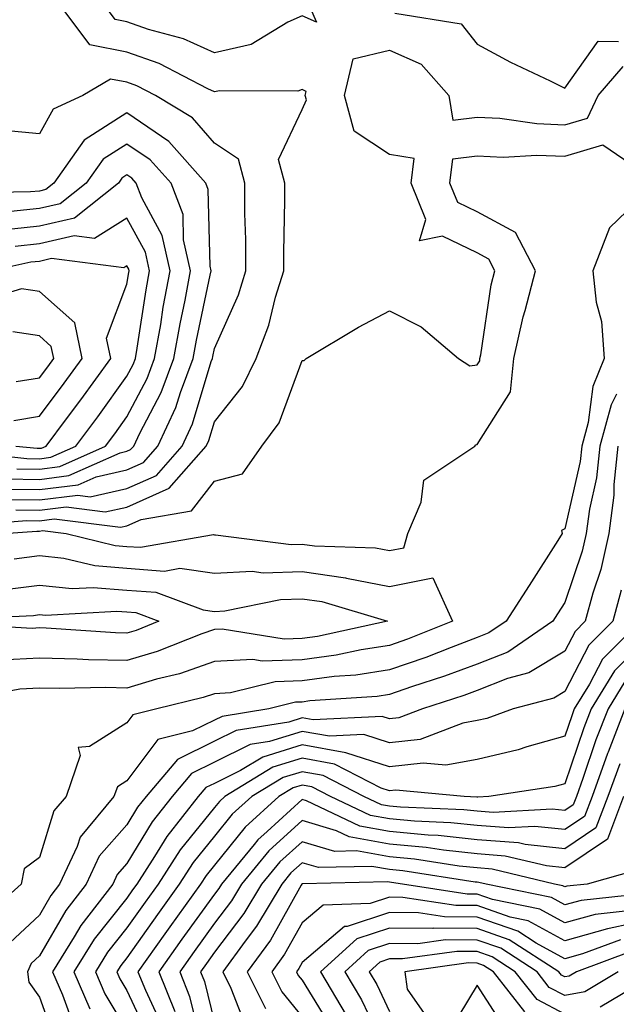
# Model space of a CAD drawing. Units: inches. Extents: x 1013363 to 1016003, y 7245098 to 7247738.
# Drawn here: x 1013426 to 1013494, y 7245918 to 7246031 of the extents above; entities that cross this region are included whole.
import ezdxf

# ---------------------------------------------------------------- set-up
doc = ezdxf.new("R2010")
doc.units = ezdxf.units.IN
doc.header["$MEASUREMENT"] = 0
doc.layers.add('Contour_10137245', color=7, linetype='Continuous', true_color=0x90af56)

msp = doc.modelspace()

# ---------------------------------------------------------------- linework, layer by layer
at = {"layer": 'Contour_10137245'}
msp.add_polyline3d([(1013458.05, 7246031, 2965), (1013456.44, 7246030.31, 2965), (1013452.22, 7246027.75, 2965), (1013448.05, 7246026.8, 2965), (1013444.52, 7246028.39, 2965), (1013440.5, 7246029.47, 2965), (1013438.05, 7246030.33, 2965), (1013436.71, 7246030.58, 2965), (1013435.72, 7246031.92, 2965), (1013436.05, 7246033.92, 2965), (1013438.05, 7246034.12, 2965), (1013440.23, 7246034.1, 2965), (1013444.77, 7246035.2, 2965), (1013448.05, 7246035.18, 2965), (1013450.64, 7246034.51, 2965), (1013457.59, 7246032.38, 2965), (1013458.05, 7246032.25, 2965), (1013458.27, 7246032.14, 2965), (1013458.97, 7246031.92, 2965), (1013459.69, 7246030.28, 2965)], close=True, dxfattribs=at)
for points in [[(1013425.35, 7245974.62, 2966), (1013428.05, 7245974.58, 2966), (1013431.09, 7245974.96, 2966), (1013435.58, 7245974.39, 2966), (1013438.05, 7245974.95, 2966), (1013442.88, 7245977.09, 2966), (1013447.1, 7245981.92, 2966), (1013447.41, 7245982.56, 2966), (1013448.05, 7245984.68, 2966), (1013451.26, 7245988.71, 2966), (1013452.81, 7245991.92, 2966), (1013454.26, 7245995.71, 2966), (1013455.02, 7245998.89, 2966), (1013455.96, 7246001.92, 2966), (1013455.95, 7246004.02, 2966), (1013456.09, 7246009.96, 2966), (1013456.08, 7246011.92, 2966), (1013455.37, 7246014.6, 2966), (1013458.05, 7246020.34, 2966), (1013458.55, 7246021.42, 2966), (1013458.41, 7246021.92, 2966), (1013458.52, 7246022.39, 2966), (1013458.05, 7246022.6, 2966), (1013457.57, 7246022.4, 2966), (1013448.6, 7246022.47, 2966), (1013448.05, 7246022.34, 2966), (1013447.28, 7246022.69, 2966), (1013441.72, 7246025.59, 2966), (1013438.05, 7246026.88, 2966), (1013433.82, 7246027.69, 2966), (1013430.66, 7246031.92, 2966)], [(1013468.66, 7246031.31, 2966), (1013476.23, 7246030.1, 2966), (1013478.05, 7246027.79, 2966), (1013481.84, 7246025.71, 2966), (1013486.39, 7246023.58, 2966), (1013488.05, 7246022.76, 2966), (1013491.85, 7246028.12, 2966), (1013494.2, 7246028.07, 2966)], [(1013418.95, 7245972.82, 2965), (1013426.56, 7245973.41, 2965), (1013428.05, 7245973.39, 2965), (1013429.74, 7245973.61, 2965), (1013437.32, 7245972.65, 2965), (1013438.05, 7245972.82, 2965), (1013439.66, 7245973.53, 2965), (1013445.43, 7245974.54, 2965), (1013448.05, 7245977.89, 2965), (1013451.24, 7245978.73, 2965), (1013453.46, 7245981.92, 2965), (1013455.42, 7245984.55, 2965), (1013458.05, 7245991.67, 2965), (1013458.28, 7245991.69, 2965), (1013458.51, 7245991.92, 2965), (1013464.5, 7245995.47, 2965), (1013468.05, 7245997.35, 2965), (1013471.64, 7245995.51, 2965), (1013475.92, 7245991.92, 2965), (1013477.21, 7245991.08, 2965), (1013478.05, 7245991.19, 2965), (1013478.33, 7245991.64, 2965), (1013478.36, 7245991.92, 2965), (1013478.45, 7245992.32, 2965), (1013479.64, 7246000.33, 2965), (1013480.06, 7246001.92, 2965), (1013479.37, 7246003.24, 2965), (1013478.05, 7246003.95, 2965), (1013474.1, 7246005.87, 2965), (1013471.46, 7246005.33, 2965), (1013472.19, 7246007.78, 2965), (1013470.51, 7246011.92, 2965), (1013470.85, 7246014.72, 2965), (1013468.05, 7246015.18, 2965), (1013463.99, 7246017.86, 2965), (1013462.9, 7246021.92, 2965), (1013463.87, 7246026.1, 2965), (1013468.05, 7246027.09, 2965), (1013471.64, 7246025.51, 2965), (1013474.79, 7246021.92, 2965), (1013475.25, 7246019.12, 2965), (1013478.05, 7246019.46, 2965), (1013480.63, 7246019.34, 2965), (1013484.84, 7246018.71, 2965), (1013488.05, 7246018.58, 2965), (1013490.63, 7246019.34, 2965), (1013491.88, 7246021.92, 2965), (1013494.73, 7246025.24, 2965)], [(1013424.16, 7245975.81, 2967), (1013428.05, 7245975.76, 2967), (1013432.43, 7245976.3, 2967), (1013433.84, 7245976.13, 2967), (1013438.05, 7245977.08, 2967), (1013441.41, 7245978.56, 2967), (1013444.35, 7245981.92, 2967), (1013445.53, 7245984.44, 2967), (1013447.68, 7245991.55, 2967), (1013447.82, 7245991.92, 2967), (1013447.85, 7245992.12, 2967), (1013448.05, 7245993.04, 2967), (1013450.79, 7245999.18, 2967), (1013451.64, 7246001.92, 2967), (1013451.62, 7246005.49, 2967), (1013451.52, 7246008.45, 2967), (1013451.5, 7246011.92, 2967), (1013450.78, 7246014.65, 2967), (1013448.05, 7246016.47, 2967), (1013445.52, 7246019.39, 2967), (1013441.31, 7246021.92, 2967), (1013439.17, 7246023.04, 2967), (1013438.05, 7246023.43, 2967), (1013436.18, 7246023.79, 2967), (1013433.01, 7246021.92, 2967), (1013429.61, 7246020.36, 2967), (1013428.05, 7246017.53, 2967), (1013424.04, 7246017.91, 2967)], [(1013423.13, 7245977, 2968), (1013428.05, 7245976.94, 2968), (1013432.48, 7245977.49, 2968), (1013434.53, 7245978.4, 2968), (1013438.05, 7245979.2, 2968), (1013439.93, 7245980.04, 2968), (1013441.59, 7245981.92, 2968), (1013443.65, 7245986.32, 2968), (1013444.16, 7245988.03, 2968), (1013445.62, 7245991.92, 2968), (1013445.98, 7245993.99, 2968), (1013447.56, 7246001.43, 2968), (1013447.65, 7246001.92, 2968), (1013447.54, 7246002.43, 2968), (1013447.34, 7246011.21, 2968), (1013447.07, 7246011.92, 2968), (1013442.82, 7246016.69, 2968), (1013438.05, 7246019.93, 2968), (1013433.15, 7246016.82, 2968), (1013429.71, 7246011.92, 2968), (1013428.78, 7246011.19, 2968), (1013428.05, 7246011.01, 2968), (1013427.04, 7246010.91, 2968), (1013419.19, 7246010.78, 2968)], [(1013423.95, 7245971.92, 2964), (1013427.75, 7245972.22, 2964), (1013428.05, 7245972.21, 2964), (1013428.39, 7245972.26, 2964), (1013431.09, 7245971.92, 2964), (1013436.71, 7245970.58, 2964), (1013438.05, 7245970.47, 2964), (1013439.61, 7245970.36, 2964), (1013447.94, 7245971.81, 2964), (1013448.05, 7245971.8, 2964), (1013448.17, 7245971.8, 2964), (1013456.81, 7245970.68, 2964), (1013458.05, 7245970.72, 2964), (1013459.46, 7245970.51, 2964), (1013466.42, 7245970.29, 2964), (1013468.05, 7245969.98, 2964), (1013469.68, 7245970.29, 2964), (1013470.11, 7245971.92, 2964), (1013471.65, 7245975.52, 2964), (1013471.94, 7245978.03, 2964), (1013477.78, 7245981.92, 2964), (1013477.9, 7245982.07, 2964), (1013478.05, 7245982.09, 2964), (1013481.85, 7245988.12, 2964), (1013482.25, 7245991.92, 2964), (1013483.29, 7245996.68, 2964), (1013483.53, 7245997.4, 2964), (1013484.71, 7246001.92, 2964), (1013482.41, 7246006.28, 2964), (1013478.05, 7246008.63, 2964), (1013475.83, 7246009.7, 2964), (1013474.93, 7246011.92, 2964), (1013475.28, 7246014.69, 2964), (1013478.05, 7246015.04, 2964), (1013481.02, 7246014.89, 2964), (1013484.85, 7246015.12, 2964), (1013488.05, 7246015, 2964), (1013492.41, 7246016.28, 2964), (1013496.37, 7246013.6, 2964)], [(1013424.3, 7245978.17, 2969), (1013428.05, 7245978.11, 2969), (1013431.43, 7245978.54, 2969), (1013437.28, 7245981.15, 2969), (1013438.05, 7245981.32, 2969), (1013438.46, 7245981.51, 2969), (1013438.82, 7245981.92, 2969), (1013439.51, 7245983.38, 2969), (1013441.96, 7245988.01, 2969), (1013443.42, 7245991.92, 2969), (1013444.11, 7245995.86, 2969), (1013444.68, 7245998.55, 2969), (1013445.32, 7246001.92, 2969), (1013444.52, 7246005.45, 2969), (1013444.46, 7246008.33, 2969), (1013443.08, 7246011.92, 2969), (1013440.71, 7246014.58, 2969), (1013438.05, 7246016.38, 2969), (1013435.32, 7246014.65, 2969), (1013433.4, 7246011.92, 2969), (1013430.42, 7246009.55, 2969), (1013428.05, 7246009.01, 2969), (1013424.8, 7246008.67, 2969)], [(1013425.46, 7245979.33, 2970), (1013428.05, 7245979.29, 2970), (1013430.38, 7245979.59, 2970), (1013435.61, 7245981.92, 2970), (1013436.65, 7245983.32, 2970), (1013438.05, 7245985.26, 2970), (1013440.35, 7245989.62, 2970), (1013441.21, 7245991.92, 2970), (1013441.9, 7245995.77, 2970), (1013442.2, 7245997.77, 2970), (1013442.97, 7246001.92, 2970), (1013442.07, 7246005.94, 2970), (1013439.74, 7246010.23, 2970), (1013439.09, 7246011.92, 2970), (1013438.6, 7246012.47, 2970), (1013438.05, 7246012.85, 2970), (1013437.48, 7246012.49, 2970), (1013437.09, 7246011.92, 2970), (1013432.05, 7246007.92, 2970), (1013428.05, 7246007, 2970), (1013423.45, 7246006.52, 2970)], [(1013498.05, 7246011.52, 2964), (1013493.14, 7246006.83, 2964), (1013491.24, 7246001.92, 2964), (1013491.63, 7245998.34, 2964), (1013492.26, 7245996.13, 2964), (1013492.56, 7245991.92, 2964), (1013491.27, 7245988.7, 2964), (1013490.72, 7245984.59, 2964), (1013489.98, 7245981.92, 2964), (1013489.81, 7245980.16, 2964), (1013488.05, 7245972.48, 2964), (1013487.68, 7245972.29, 2964), (1013487.76, 7245971.92, 2964), (1013487.25, 7245971.12, 2964), (1013483.98, 7245965.99, 2964), (1013481.35, 7245961.92, 2964), (1013479.39, 7245960.58, 2964), (1013478.05, 7245960.05, 2964), (1013475.07, 7245958.94, 2964), (1013472.17, 7245957.8, 2964), (1013468.05, 7245956.36, 2964), (1013464.2, 7245955.77, 2964), (1013461.73, 7245955.6, 2964), (1013458.05, 7245955.11, 2964), (1013454.96, 7245955.01, 2964), (1013449.88, 7245953.75, 2964), (1013448.05, 7245953.65, 2964), (1013446.77, 7245953.2, 2964), (1013441.45, 7245951.92, 2964), (1013438.73, 7245951.24, 2964), (1013438.05, 7245950.32, 2964), (1013433.77, 7245947.64, 2964), (1013432.46, 7245947.51, 2964), (1013432.71, 7245946.58, 2964), (1013431.09, 7245941.92, 2964), (1013429.7, 7245940.27, 2964), (1013428.05, 7245934.97, 2964), (1013426.31, 7245933.66, 2964), (1013425.96, 7245931.92, 2964), (1013421.77, 7245928.2, 2964)], [(1013418.61, 7245981.36, 2971), (1013426.62, 7245980.49, 2971), (1013428.05, 7245980.47, 2971), (1013429.34, 7245980.63, 2971), (1013432.21, 7245981.92, 2971), (1013434.72, 7245985.25, 2971), (1013438.05, 7245989.89, 2971), (1013438.75, 7245991.22, 2971), (1013439.02, 7245991.92, 2971), (1013439.22, 7245993.09, 2971), (1013440.23, 7245999.74, 2971), (1013440.63, 7246001.92, 2971), (1013440.16, 7246004.03, 2971), (1013438.05, 7246007.91, 2971), (1013434.36, 7246005.61, 2971), (1013432.03, 7246005.9, 2971), (1013428.05, 7246005, 2971), (1013425.27, 7246004.7, 2971)], [(1013425.37, 7245981.92, 2972), (1013427.79, 7245981.66, 2972), (1013428.05, 7245981.66, 2972), (1013428.28, 7245981.69, 2972), (1013428.81, 7245981.92, 2972), (1013431.16, 7245985.03, 2972), (1013432.79, 7245987.18, 2972), (1013436.22, 7245991.92, 2972), (1013435.73, 7245994.24, 2972), (1013438.05, 7246000.38, 2972), (1013438.26, 7246001.71, 2972), (1013438.29, 7246001.92, 2972), (1013438.25, 7246002.12, 2972), (1013438.05, 7246002.48, 2972), (1013437.71, 7246002.26, 2972), (1013429.44, 7246003.31, 2972), (1013428.05, 7246002.98, 2972), (1013427.08, 7246002.89, 2972), (1013422.59, 7246001.92, 2972)], [(1013425.12, 7245984.85, 2973), (1013428.05, 7245985.32, 2973), (1013430.89, 7245989.08, 2973), (1013432.95, 7245991.92, 2973), (1013432.09, 7245995.96, 2973), (1013428.05, 7245999.55, 2973), (1013425.99, 7245999.86, 2973), (1013421.47, 7245998.5, 2973)], [(1013425.41, 7245989.28, 2974), (1013428.05, 7245989.7, 2974), (1013429.01, 7245990.96, 2974), (1013429.69, 7245991.92, 2974), (1013429.41, 7245993.28, 2974), (1013428.05, 7245994.48, 2974), (1013425.03, 7245994.94, 2974)], [(1013493.95, 7245987.82, 2965), (1013493.34, 7245986.63, 2965), (1013492.05, 7245981.92, 2965), (1013491.67, 7245978.3, 2965), (1013490.86, 7245974.73, 2965), (1013490.49, 7245971.92, 2965), (1013490.05, 7245969.92, 2965), (1013488.05, 7245964.05, 2965), (1013487.22, 7245962.75, 2965), (1013486.68, 7245961.92, 2965), (1013481.56, 7245958.41, 2965), (1013478.05, 7245957.04, 2965), (1013474.32, 7245955.65, 2965), (1013470.56, 7245954.43, 2965), (1013468.05, 7245953.55, 2965), (1013466.63, 7245953.34, 2965), (1013458.95, 7245952.82, 2965), (1013458.05, 7245952.7, 2965), (1013457.3, 7245952.67, 2965), (1013454.25, 7245951.92, 2965), (1013448.91, 7245951.06, 2965), (1013448.05, 7245950.64, 2965), (1013445.55, 7245949.42, 2965), (1013441.56, 7245948.41, 2965), (1013438.05, 7245943.71, 2965), (1013436.96, 7245943.01, 2965), (1013436.57, 7245941.92, 2965), (1013432.69, 7245937.28, 2965), (1013432.36, 7245936.23, 2965), (1013430.35, 7245931.92, 2965), (1013429.35, 7245930.62, 2965), (1013428.05, 7245928.38, 2965), (1013424.7, 7245925.27, 2965)], [(1013494.11, 7245981.92, 2966), (1013493.66, 7245977.53, 2966), (1013493.65, 7245976.32, 2966), (1013493.07, 7245971.92, 2966), (1013492.16, 7245967.81, 2966), (1013491.25, 7245965.12, 2966), (1013490.39, 7245961.92, 2966), (1013489.22, 7245960.75, 2966), (1013488.05, 7245958.5, 2966), (1013483.94, 7245956.03, 2966), (1013481.52, 7245955.39, 2966), (1013478.05, 7245954.02, 2966), (1013476.52, 7245953.45, 2966), (1013471.8, 7245951.92, 2966), (1013469.08, 7245950.89, 2966), (1013468.05, 7245950.78, 2966), (1013467.19, 7245951.06, 2966), (1013459.31, 7245950.66, 2966), (1013458.05, 7245950.88, 2966), (1013456.55, 7245950.42, 2966), (1013450.52, 7245949.45, 2966), (1013448.05, 7245948.24, 2966), (1013443.81, 7245946.16, 2966), (1013440.23, 7245941.92, 2966), (1013439.27, 7245940.7, 2966), (1013438.05, 7245938.7, 2966), (1013434.87, 7245935.1, 2966), (1013433.39, 7245931.92, 2966), (1013431.07, 7245928.9, 2966), (1013428.05, 7245923.73, 2966), (1013427.11, 7245922.86, 2966), (1013426.68, 7245921.92, 2966), (1013426.85, 7245920.72, 2966), (1013428.05, 7245919.01, 2966), (1013429.94, 7245913.81, 2966)], [(1013425.16, 7245969.03, 2963), (1013428.05, 7245969.41, 2963), (1013430.86, 7245969.11, 2963), (1013434.4, 7245968.27, 2963), (1013438.05, 7245967.98, 2963), (1013442.32, 7245967.65, 2963), (1013444.09, 7245967.96, 2963), (1013448.05, 7245967.42, 2963), (1013452.35, 7245967.62, 2963), (1013453.59, 7245967.46, 2963), (1013458.05, 7245967.6, 2963), (1013463.01, 7245966.88, 2963), (1013463.13, 7245966.84, 2963), (1013468.05, 7245965.9, 2963), (1013473, 7245966.87, 2963), (1013475.24, 7245961.92, 2963), (1013470.09, 7245959.88, 2963), (1013468.05, 7245959.17, 2963), (1013464.8, 7245958.67, 2963), (1013461.93, 7245958.04, 2963), (1013458.05, 7245957.53, 2963), (1013453.5, 7245957.37, 2963), (1013452.42, 7245957.55, 2963), (1013448.05, 7245957.31, 2963), (1013444.05, 7245955.92, 2963), (1013441.43, 7245955.3, 2963), (1013438.05, 7245954.3, 2963), (1013435.62, 7245954.35, 2963), (1013430.36, 7245954.23, 2963), (1013428.05, 7245954.28, 2963), (1013425.81, 7245954.16, 2963), (1013419, 7245952.87, 2963)], [(1013424.4, 7245965.57, 2962), (1013428.05, 7245966.04, 2962), (1013431.78, 7245965.65, 2962), (1013434.18, 7245965.79, 2962), (1013438.05, 7245965.48, 2962), (1013441.36, 7245965.23, 2962), (1013446.75, 7245963.22, 2962), (1013448.05, 7245963.04, 2962), (1013449.22, 7245963.09, 2962), (1013455.57, 7245964.4, 2962), (1013458.05, 7245964.48, 2962), (1013460.29, 7245964.16, 2962), (1013467.82, 7245961.92, 2962), (1013459.8, 7245960.17, 2962), (1013458.05, 7245959.94, 2962), (1013456, 7245959.87, 2962), (1013448.94, 7245961.03, 2962), (1013448.05, 7245960.98, 2962), (1013446.61, 7245960.48, 2962), (1013441.51, 7245958.46, 2962), (1013438.05, 7245957.44, 2962), (1013433.66, 7245957.53, 2962), (1013432.36, 7245957.61, 2962), (1013428.05, 7245957.71, 2962), (1013423.59, 7245957.46, 2962)], [(1013494.5, 7245965.47, 2967), (1013493.54, 7245961.92, 2967), (1013490.79, 7245959.18, 2967), (1013488.05, 7245953.9, 2967), (1013486.81, 7245953.16, 2967), (1013482.17, 7245951.92, 2967), (1013479.14, 7245950.83, 2967), (1013478.05, 7245950.58, 2967), (1013476.4, 7245950.27, 2967), (1013471.54, 7245948.43, 2967), (1013468.05, 7245948.03, 2967), (1013465.12, 7245948.99, 2967), (1013461.18, 7245948.79, 2967), (1013458.05, 7245949.35, 2967), (1013454.31, 7245948.18, 2967), (1013452.13, 7245947.84, 2967), (1013448.05, 7245945.83, 2967), (1013445.43, 7245944.54, 2967), (1013443.22, 7245941.92, 2967), (1013440.93, 7245939.04, 2967), (1013438.05, 7245934.27, 2967), (1013436.95, 7245933.02, 2967), (1013436.43, 7245931.92, 2967), (1013432.78, 7245927.19, 2967), (1013432.02, 7245925.89, 2967), (1013429.55, 7245921.92, 2967), (1013430.69, 7245919.28, 2967), (1013431.95, 7245915.82, 2967)], [(1013418.28, 7245962.15, 2961), (1013427.38, 7245962.59, 2961), (1013428.05, 7245962.68, 2961), (1013428.73, 7245962.6, 2961), (1013436.89, 7245963.08, 2961), (1013438.05, 7245962.99, 2961), (1013439.05, 7245962.92, 2961), (1013441.7, 7245961.92, 2961), (1013439.09, 7245960.88, 2961), (1013438.05, 7245960.57, 2961), (1013436.73, 7245960.6, 2961), (1013428.84, 7245961.13, 2961), (1013428.05, 7245961.15, 2961), (1013427.23, 7245961.1, 2961), (1013418.34, 7245961.63, 2961)], [(1013496.68, 7245961.92, 2968), (1013492.37, 7245957.6, 2968), (1013490.87, 7245954.74, 2968), (1013489.14, 7245951.92, 2968), (1013488.84, 7245951.13, 2968), (1013488.05, 7245948.82, 2968), (1013483.72, 7245947.59, 2968), (1013482.73, 7245947.24, 2968), (1013478.05, 7245946.16, 2968), (1013474.48, 7245945.49, 2968), (1013471.87, 7245945.74, 2968), (1013468.05, 7245945.3, 2968), (1013463.06, 7245946.91, 2968), (1013463.05, 7245946.92, 2968), (1013458.05, 7245947.82, 2968), (1013453.56, 7245946.41, 2968), (1013451, 7245944.87, 2968), (1013448.05, 7245943.41, 2968), (1013447.04, 7245942.93, 2968), (1013446.19, 7245941.92, 2968), (1013442.6, 7245937.37, 2968), (1013441.21, 7245935.08, 2968), (1013439.18, 7245931.92, 2968), (1013438.7, 7245931.27, 2968), (1013438.05, 7245930.33, 2968), (1013434.32, 7245925.65, 2968), (1013432, 7245921.92, 2968), (1013433.82, 7245917.69, 2968)], [(1013498.05, 7245960.57, 2969), (1013493.72, 7245956.25, 2969), (1013491.07, 7245951.92, 2969), (1013490.23, 7245949.74, 2969), (1013488.05, 7245943.38, 2969), (1013486.92, 7245943.05, 2969), (1013479.38, 7245941.92, 2969), (1013478.12, 7245941.85, 2969), (1013478.05, 7245941.85, 2969), (1013477.99, 7245941.86, 2969), (1013476.56, 7245941.92, 2969), (1013468.77, 7245942.64, 2969), (1013468.05, 7245942.55, 2969), (1013467.1, 7245942.87, 2969), (1013461.75, 7245945.62, 2969), (1013458.05, 7245946.29, 2969), (1013454.72, 7245945.25, 2969), (1013449.22, 7245941.92, 2969), (1013448.61, 7245941.36, 2969), (1013448.05, 7245940.67, 2969), (1013444.12, 7245935.85, 2969), (1013441.6, 7245931.92, 2969), (1013440.12, 7245929.85, 2969), (1013438.05, 7245926.92, 2969), (1013435.83, 7245924.14, 2969), (1013434.45, 7245921.92, 2969), (1013435.53, 7245919.4, 2969), (1013438.05, 7245915.2, 2969)], [(1013494.92, 7245955.05, 2970), (1013492.99, 7245951.92, 2970), (1013491.6, 7245948.37, 2970), (1013490.12, 7245943.99, 2970), (1013489.37, 7245941.92, 2970), (1013489.01, 7245940.96, 2970), (1013488.05, 7245940.32, 2970), (1013486.6, 7245940.47, 2970), (1013479.89, 7245940.08, 2970), (1013478.05, 7245940.23, 2970), (1013476.53, 7245940.4, 2970), (1013469.27, 7245940.7, 2970), (1013468.05, 7245940.81, 2970), (1013467.11, 7245940.98, 2970), (1013465.12, 7245941.92, 2970), (1013460.45, 7245944.32, 2970), (1013458.05, 7245944.75, 2970), (1013455.89, 7245944.08, 2970), (1013452.32, 7245941.92, 2970), (1013450.07, 7245939.9, 2970), (1013448.05, 7245937.38, 2970), (1013445.6, 7245934.37, 2970), (1013444.03, 7245931.92, 2970), (1013441.53, 7245928.44, 2970), (1013438.05, 7245923.52, 2970), (1013437.34, 7245922.63, 2970), (1013436.9, 7245921.92, 2970), (1013437.25, 7245921.12, 2970), (1013438.05, 7245919.77, 2970), (1013440.54, 7245914.41, 2970)], [(1013494.92, 7245951.92, 2971), (1013492.99, 7245946.98, 2971), (1013492.94, 7245946.81, 2971), (1013491.17, 7245941.92, 2971), (1013490.32, 7245939.65, 2971), (1013488.05, 7245938.14, 2971), (1013484.63, 7245938.5, 2971), (1013481.64, 7245938.33, 2971), (1013478.05, 7245938.61, 2971), (1013475.05, 7245938.92, 2971), (1013470.87, 7245939.1, 2971), (1013468.05, 7245939.36, 2971), (1013465.88, 7245939.75, 2971), (1013461.3, 7245941.92, 2971), (1013459.15, 7245943.02, 2971), (1013458.05, 7245943.23, 2971), (1013457.05, 7245942.92, 2971), (1013455.41, 7245941.92, 2971), (1013451.54, 7245938.43, 2971), (1013448.05, 7245934.09, 2971), (1013447.08, 7245932.89, 2971), (1013446.46, 7245931.92, 2971), (1013442.93, 7245927.04, 2971), (1013442.38, 7245926.25, 2971), (1013439.31, 7245921.92, 2971), (1013440.15, 7245919.82, 2971), (1013441.99, 7245915.86, 2971)], [(1013494.32, 7245945.65, 2972), (1013492.96, 7245941.92, 2972), (1013491.61, 7245938.36, 2972), (1013488.05, 7245935.95, 2972), (1013483.54, 7245936.43, 2972), (1013482.75, 7245936.62, 2972), (1013478.05, 7245936.99, 2972), (1013473.59, 7245937.46, 2972), (1013472.46, 7245937.51, 2972), (1013468.05, 7245937.92, 2972), (1013464.66, 7245938.53, 2972), (1013458.56, 7245941.41, 2972), (1013458.05, 7245941.57, 2972), (1013454.05, 7245937.92, 2972), (1013452.99, 7245936.98, 2972), (1013452.56, 7245936.43, 2972), (1013448.83, 7245931.92, 2972), (1013448.54, 7245931.43, 2972), (1013448.05, 7245930.79, 2972), (1013444.33, 7245925.64, 2972), (1013441.69, 7245921.92, 2972), (1013443.5, 7245917.37, 2972)], [(1013494.76, 7245941.92, 2973), (1013492.92, 7245937.05, 2973), (1013488.05, 7245933.78, 2973), (1013485.98, 7245933.99, 2973), (1013481.25, 7245935.12, 2973), (1013478.05, 7245935.38, 2973), (1013474.19, 7245935.78, 2973), (1013472.21, 7245936.08, 2973), (1013468.05, 7245936.47, 2973), (1013463.43, 7245937.3, 2973), (1013461.98, 7245937.99, 2973), (1013458.05, 7245939.17, 2973), (1013454.26, 7245935.71, 2973), (1013451.13, 7245931.92, 2973), (1013449.97, 7245930, 2973), (1013448.05, 7245927.46, 2973), (1013445.73, 7245924.24, 2973), (1013444.08, 7245921.92, 2973), (1013445.21, 7245919.08, 2973), (1013446.6, 7245913.37, 2973)], [(1013496.41, 7245933.56, 2974), (1013490.61, 7245931.92, 2974), (1013488.29, 7245931.68, 2974), (1013488.05, 7245931.61, 2974), (1013487.84, 7245931.71, 2974), (1013486.87, 7245931.92, 2974), (1013479.75, 7245933.62, 2974), (1013478.05, 7245933.76, 2974), (1013476, 7245933.97, 2974), (1013470.89, 7245934.76, 2974), (1013468.05, 7245935.03, 2974), (1013464.26, 7245935.71, 2974), (1013461.78, 7245935.65, 2974), (1013458.05, 7245936.76, 2974), (1013455.51, 7245934.46, 2974), (1013453.42, 7245931.92, 2974), (1013451.41, 7245928.56, 2974), (1013448.05, 7245924.14, 2974), (1013447.12, 7245922.85, 2974), (1013446.46, 7245921.92, 2974), (1013446.92, 7245920.79, 2974), (1013448.05, 7245916.12, 2974)], [(1013496.94, 7245930.81, 2975), (1013489.91, 7245930.06, 2975), (1013488.05, 7245929.56, 2975), (1013486.52, 7245930.39, 2975), (1013479.08, 7245931.92, 2975), (1013478.25, 7245932.12, 2975), (1013478.05, 7245932.13, 2975), (1013477.82, 7245932.15, 2975), (1013469.57, 7245933.44, 2975), (1013468.05, 7245933.58, 2975), (1013466.03, 7245933.94, 2975), (1013459.93, 7245933.8, 2975), (1013458.05, 7245934.36, 2975), (1013456.77, 7245933.2, 2975), (1013455.72, 7245931.92, 2975), (1013452.84, 7245927.13, 2975), (1013451.54, 7245925.41, 2975), (1013448.99, 7245921.92, 2975), (1013449.91, 7245920.06, 2975), (1013451.67, 7245915.54, 2975)], [(1013494.95, 7245928.82, 2976), (1013491.51, 7245928.46, 2976), (1013488.05, 7245927.51, 2976), (1013485.19, 7245929.06, 2976), (1013479.8, 7245930.17, 2976), (1013478.05, 7245930.78, 2976), (1013476.92, 7245930.79, 2976), (1013469.51, 7245931.92, 2976), (1013468.25, 7245932.12, 2976), (1013468.05, 7245932.13, 2976), (1013467.79, 7245932.18, 2976), (1013458.09, 7245931.96, 2976), (1013458.05, 7245931.97, 2976), (1013458.03, 7245931.94, 2976), (1013458.01, 7245931.92, 2976), (1013457.94, 7245931.81, 2976), (1013454.44, 7245925.53, 2976), (1013451.79, 7245921.92, 2976), (1013453.87, 7245917.74, 2976)], [(1013498.05, 7245927.91, 2977), (1013493.11, 7245926.86, 2977), (1013492.93, 7245926.8, 2977), (1013488.05, 7245925.46, 2977), (1013483.86, 7245927.73, 2977), (1013481.81, 7245928.16, 2977), (1013478.05, 7245929.47, 2977), (1013475.62, 7245929.49, 2977), (1013469.56, 7245930.41, 2977), (1013468.05, 7245930.43, 2977), (1013465.82, 7245929.69, 2977), (1013460.45, 7245929.52, 2977), (1013458.05, 7245927.5, 2977), (1013456.05, 7245923.92, 2977), (1013454.59, 7245921.92, 2977), (1013455.74, 7245919.61, 2977), (1013458.05, 7245916.77, 2977)], [(1013494.4, 7245925.57, 2978), (1013490.09, 7245923.96, 2978), (1013488.05, 7245923.4, 2978), (1013484.8, 7245925.17, 2978), (1013482.67, 7245926.54, 2978), (1013478.05, 7245928.16, 2978), (1013474.31, 7245928.18, 2978), (1013471.33, 7245928.64, 2978), (1013468.05, 7245928.67, 2978), (1013463.21, 7245927.08, 2978), (1013462.9, 7245927.07, 2978), (1013458.05, 7245922.97, 2978), (1013457.67, 7245922.3, 2978), (1013457.4, 7245921.92, 2978), (1013457.61, 7245921.48, 2978), (1013458.05, 7245920.94, 2978), (1013461.5, 7245915.37, 2978)], [(1013495.7, 7245924.27, 2979), (1013489.38, 7245921.92, 2979), (1013488.55, 7245921.42, 2979), (1013488.05, 7245921.32, 2979), (1013487.66, 7245921.53, 2979), (1013487.36, 7245921.92, 2979), (1013481.7, 7245925.57, 2979), (1013478.05, 7245926.84, 2979), (1013473.09, 7245926.88, 2979), (1013473, 7245926.87, 2979), (1013468.05, 7245926.91, 2979), (1013464.29, 7245925.68, 2979), (1013460.17, 7245921.92, 2979), (1013463.1, 7245916.97, 2979)], [(1013494.13, 7245921.92, 2980), (1013490.33, 7245919.64, 2980), (1013488.05, 7245919.2, 2980), (1013486.27, 7245920.14, 2980), (1013484.88, 7245921.92, 2980), (1013480.73, 7245924.6, 2980), (1013478.05, 7245925.53, 2980), (1013474.41, 7245925.56, 2980), (1013471.25, 7245925.12, 2980), (1013468.05, 7245925.16, 2980), (1013465.61, 7245924.36, 2980), (1013462.94, 7245921.92, 2980), (1013464.84, 7245918.71, 2980), (1013468.05, 7245912, 2980)], [(1013488.05, 7245917.07, 2981), (1013484.88, 7245918.75, 2981), (1013482.4, 7245921.92, 2981), (1013479.76, 7245923.63, 2981), (1013478.05, 7245924.22, 2981), (1013475.74, 7245924.23, 2981), (1013469.51, 7245923.38, 2981), (1013468.05, 7245923.4, 2981), (1013466.94, 7245923.03, 2981), (1013465.72, 7245921.92, 2981), (1013466.58, 7245920.45, 2981), (1013468.05, 7245917.38, 2981)], [(1013483.48, 7245917.35, 2982), (1013479.92, 7245921.92, 2982), (1013478.78, 7245922.65, 2982), (1013478.05, 7245922.91, 2982), (1013477.05, 7245922.92, 2982), (1013469.77, 7245921.92, 2982), (1013470.04, 7245919.93, 2982), (1013472.53, 7245916.4, 2982)], [(1013496.79, 7245920.66, 2981), (1013492.11, 7245917.86, 2981)], [(1013481.37, 7245915.24, 2983), (1013478.05, 7245920.38, 2983), (1013474.86, 7245915.11, 2983)]]:
    msp.add_polyline3d(points, dxfattribs=at)

doc.saveas('drawing.dxf')
